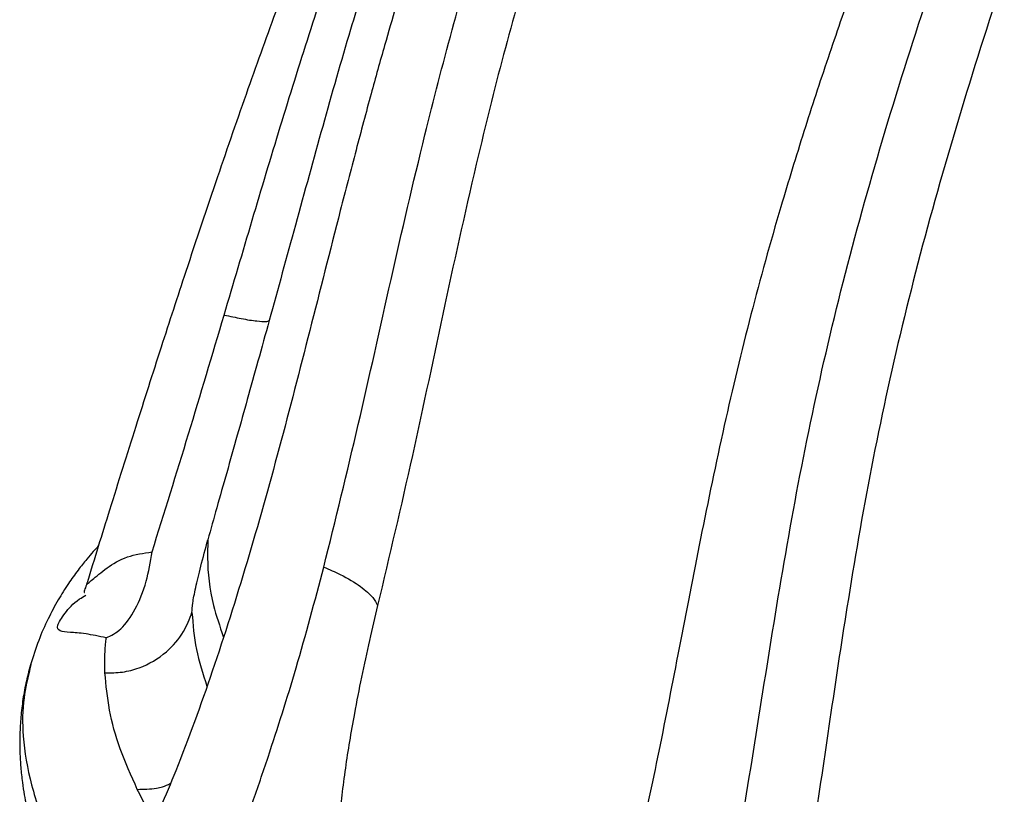
# Model space of a CAD drawing. Units: metres. Extents: x -0.02 to 0.082, y 0.002 to 0.086.
# Drawn here: x 0.025 to 0.025, y 0.065 to 0.066 of the extents above; entities that cross this region are included whole.
import ezdxf

# ---------------------------------------------------------------- set-up
doc = ezdxf.new("R2010")
doc.units = ezdxf.units.M

msp = doc.modelspace()

# ---------------------------------------------------------------- linework, layer by layer
at = {"color": 7, "linetype": 'Continuous', "lineweight": 25}
msp.add_line((0.02473241, 0.06544514), (0.02473199, 0.06544312), dxfattribs=at)
for points, knots in [([(0.02529764, 0.0664622), (0.02529004, 0.06645279), (0.02527542, 0.06643468), (0.02525379, 0.06640663), (0.02523361, 0.06637971), (0.02521492, 0.0663541), (0.02519788, 0.0663302), (0.02518252, 0.06630818), (0.02516884, 0.06628818), (0.02515677, 0.06627021), (0.02514597, 0.06625388), (0.02513659, 0.0662395), (0.02512883, 0.06622743), (0.02512321, 0.0662186), (0.02511907, 0.06621206), (0.02511538, 0.0662062), (0.02511113, 0.06619939), (0.02510592, 0.066191), (0.0250982, 0.06617845), (0.02508753, 0.06616083), (0.02507395, 0.06613788), (0.02505924, 0.06611233), (0.02504407, 0.06608515), (0.02502733, 0.06605407), (0.02500905, 0.06601862), (0.02498939, 0.06597836), (0.02496993, 0.06593592), (0.02495364, 0.06589765), (0.02494095, 0.06586563), (0.02493192, 0.06584162), (0.02492449, 0.06582082), (0.0249185, 0.06580329), (0.02491385, 0.06578911), (0.02491008, 0.06577725), (0.02490636, 0.06576521), (0.02490197, 0.06575058), (0.02489659, 0.06573202), (0.02489035, 0.06570961), (0.02488349, 0.06568398), (0.02487393, 0.06564709), (0.02486223, 0.06560058), (0.02484812, 0.06554587), (0.02483328, 0.06549281), (0.02481736, 0.0654426), (0.02480156, 0.0653987), (0.02479021, 0.06537284), (0.02478527, 0.06536157)], [0, 0, 0, 0, 0.040874, 0.07861, 0.113197, 0.144653, 0.173053, 0.198062, 0.220281, 0.239762, 0.256542, 0.272365, 0.284745, 0.293689, 0.299257, 0.304529, 0.311321, 0.319627, 0.329438, 0.348238, 0.370684, 0.394594, 0.419159, 0.444406, 0.476987, 0.51079, 0.545691, 0.581111, 0.602427, 0.621046, 0.637019, 0.650469, 0.661267, 0.669416, 0.677486, 0.688632, 0.702582, 0.719486, 0.739294, 0.760525, 0.803121, 0.845471, 0.887725, 0.92959, 0.969339, 1, 1, 1, 1]), ([(0.02532757, 0.06644006), (0.02531584, 0.06642447), (0.02529247, 0.06639345), (0.0252562, 0.06634242), (0.02521948, 0.06628845), (0.0251849, 0.06623499), (0.02515289, 0.06618298), (0.02512376, 0.06613319), (0.02509529, 0.06608163), (0.02506771, 0.06602836), (0.02504277, 0.06597653), (0.02502059, 0.06592663), (0.02500111, 0.06587898), (0.02498318, 0.0658306), (0.02496703, 0.06578166), (0.02495288, 0.06573222), (0.02493884, 0.0656758), (0.02492479, 0.0656122), (0.0249101, 0.06554179), (0.02489922, 0.06549583), (0.02489374, 0.06547269)], [0, 0, 0, 0, 0.072446, 0.1442, 0.21507, 0.285179, 0.340689, 0.395578, 0.450025, 0.503923, 0.557275, 0.601426, 0.645162, 0.688597, 0.731653, 0.774297, 0.817041, 0.877002, 0.938064, 1, 1, 1, 1]), ([(0.02486871, 0.06549056), (0.02487414, 0.06551259), (0.02488495, 0.06555652), (0.02489979, 0.06562404), (0.02491402, 0.06568557), (0.02492818, 0.06574068), (0.02494241, 0.06578939), (0.02495856, 0.06583764), (0.02497641, 0.06588532), (0.02499576, 0.06593224), (0.02501775, 0.06598136), (0.0250424, 0.06603235), (0.02506964, 0.06608472), (0.02509775, 0.0661354), (0.02512648, 0.06618433), (0.02515799, 0.06623541), (0.02519199, 0.06628791), (0.02522809, 0.0663409), (0.02526373, 0.06639101), (0.02528667, 0.06642144), (0.0252982, 0.06643674)], [0, 0, 0, 0, 0.060295, 0.120201, 0.17948, 0.222524, 0.265584, 0.30906, 0.35284, 0.39689, 0.441336, 0.494966, 0.549066, 0.603697, 0.658754, 0.71437, 0.784547, 0.855503, 0.927393, 1, 1, 1, 1]), ([(0.0253615, 0.06628328), (0.02535343, 0.06626936), (0.02533772, 0.06624228), (0.02531441, 0.06620042), (0.02529222, 0.06615933), (0.02527116, 0.06611898), (0.0252498, 0.06607669), (0.02522846, 0.0660329), (0.02520751, 0.06598812), (0.02518861, 0.06594607), (0.02517099, 0.06590523), (0.02515475, 0.06586598), (0.02513997, 0.06582867), (0.02512687, 0.06579417), (0.02511476, 0.06576091), (0.02510312, 0.06572733), (0.02509189, 0.06569304), (0.02507968, 0.06565316), (0.02506694, 0.06560739), (0.02505462, 0.06555575), (0.02504388, 0.06550384), (0.02503413, 0.0654532), (0.02502477, 0.0654051), (0.0250151, 0.0653599), (0.0250045, 0.06531751), (0.02499207, 0.06527758), (0.02497838, 0.06524165), (0.02496722, 0.06522033), (0.02496207, 0.06521049)], [0, 0, 0, 0, 0.046769, 0.091002, 0.132924, 0.172717, 0.2105, 0.254681, 0.295404, 0.332884, 0.367285, 0.402976, 0.434904, 0.46325, 0.491073, 0.519381, 0.548245, 0.577732, 0.620219, 0.664349, 0.709919, 0.755167, 0.799064, 0.84173, 0.883261, 0.923849, 0.964863, 1, 1, 1, 1]), ([(0.02503386, 0.06523819), (0.02503919, 0.06525749), (0.02504984, 0.06529603), (0.025061, 0.06535727), (0.02507108, 0.06542007), (0.02508121, 0.06548426), (0.02509294, 0.06554928), (0.0251078, 0.06561505), (0.02512586, 0.06568122), (0.02514653, 0.06574759), (0.02516933, 0.0658137), (0.02519391, 0.06587922), (0.02521999, 0.06594382), (0.02524734, 0.06600717), (0.02527572, 0.06606912), (0.02530485, 0.06612929), (0.02533448, 0.0661877), (0.02535422, 0.06622442), (0.02536414, 0.06624286)], [0, 0, 0, 0, 0.0629339, 0.1256566, 0.1881901, 0.2500156, 0.3111313, 0.3719538, 0.433145, 0.4944177, 0.5560925, 0.6181056, 0.6804121, 0.7432594, 0.8066047, 0.8705345, 0.9349649, 1, 1, 1, 1]), ([(0.0253934, 0.06623994), (0.02538336, 0.06622115), (0.02536337, 0.06618375), (0.02533348, 0.06612427), (0.02530418, 0.06606305), (0.02527571, 0.06600008), (0.02524837, 0.06593574), (0.02522235, 0.06587019), (0.02519791, 0.06580375), (0.02517534, 0.0657368), (0.02515499, 0.0656697), (0.02513731, 0.06560299), (0.02512297, 0.06553673), (0.02511253, 0.06547559), (0.02510408, 0.06541921), (0.02509656, 0.06536748), (0.02508835, 0.06531645), (0.02507886, 0.06526612), (0.02507002, 0.06523395), (0.02506555, 0.06521772)], [0, 0, 0, 0, 0.065042, 0.129431, 0.193239, 0.256386, 0.319005, 0.381056, 0.442752, 0.504067, 0.564917, 0.625523, 0.685584, 0.746176, 0.795451, 0.845587, 0.896363, 0.947722, 1, 1, 1, 1]), ([(0.0253934, 0.06623994), (0.02539471, 0.06623305), (0.02539731, 0.06621928), (0.02540082, 0.06619647), (0.02540372, 0.06617178), (0.02540582, 0.06614482), (0.02540703, 0.06611542), (0.02540678, 0.06608516), (0.0254048, 0.06605413), (0.02540098, 0.06602276), (0.02539511, 0.06598856), (0.02538765, 0.06595232), (0.02537875, 0.06591448), (0.02536862, 0.06587555), (0.02535769, 0.06583605), (0.02534629, 0.06579627), (0.02533464, 0.06575641), (0.02532276, 0.06571661), (0.02531069, 0.06567705), (0.02529849, 0.06563793), (0.02528622, 0.06559948), (0.02527393, 0.06556194), (0.02526159, 0.06552569), (0.02524916, 0.06549109), (0.02523676, 0.06545829), (0.02522449, 0.06542742), (0.02521223, 0.06539867), (0.02519982, 0.06537221), (0.0251871, 0.06534816), (0.02517394, 0.06532674), (0.02516029, 0.0653078), (0.02515073, 0.06529766), (0.02514593, 0.06529257)], [0, 0, 0, 0, 0.044228, 0.088347, 0.132324, 0.176118, 0.219662, 0.262819, 0.29603, 0.328709, 0.360787, 0.392292, 0.423257, 0.453761, 0.483916, 0.513818, 0.543537, 0.573113, 0.602587, 0.632007, 0.66143, 0.690918, 0.720544, 0.75038, 0.780479, 0.810874, 0.841588, 0.872633, 0.904008, 0.935704, 0.967709, 1, 1, 1, 1]), ([(0.02510372, 0.06619918), (0.025101, 0.06619663), (0.02509587, 0.06619183), (0.02508822, 0.0661843), (0.02508013, 0.06617606), (0.02507074, 0.06616606), (0.02505974, 0.06615376), (0.02504728, 0.06613901), (0.02503362, 0.06612178), (0.02502, 0.06610341), (0.02500761, 0.06608562), (0.0249974, 0.0660702), (0.02498932, 0.06605748), (0.02498305, 0.0660473), (0.02497778, 0.06603853), (0.02497248, 0.06602954), (0.02496642, 0.066019), (0.02495935, 0.06600635), (0.02495097, 0.06599088), (0.02494098, 0.06597172), (0.02492917, 0.06594806), (0.02491671, 0.06592181), (0.02490387, 0.0658934), (0.0248909, 0.06586335), (0.024877, 0.0658296), (0.02486224, 0.06579196), (0.02484758, 0.06575279), (0.02483312, 0.06571248), (0.02481891, 0.06567142), (0.02480546, 0.0656312), (0.0247928, 0.06559234), (0.02478097, 0.06555527), (0.02476946, 0.06551858), (0.02476202, 0.06549447), (0.02475855, 0.06548319)], [0, 0, 0, 0, 0.019154, 0.036099, 0.054588, 0.077636, 0.104855, 0.136142, 0.171378, 0.209285, 0.242004, 0.269152, 0.290869, 0.307263, 0.320245, 0.334264, 0.351101, 0.370713, 0.393595, 0.42194, 0.455866, 0.495222, 0.530519, 0.569134, 0.611027, 0.656195, 0.704698, 0.747768, 0.793401, 0.841818, 0.880146, 0.920388, 0.962753, 1, 1, 1, 1]), ([(0.02482234, 0.06560787), (0.0248267, 0.06562263), (0.0248354, 0.06565212), (0.02484849, 0.06569583), (0.0248619, 0.06573887), (0.02487586, 0.06578109), (0.02489054, 0.06582229), (0.02490593, 0.06586231), (0.02492472, 0.06590746), (0.02494708, 0.06595688), (0.02496456, 0.06599049), (0.02497336, 0.0660074)], [0, 0, 0, 0, 0.096719, 0.193355, 0.290946, 0.389437, 0.488891, 0.589341, 0.690735, 0.844305, 1, 1, 1, 1]), ([(0.02489187, 0.06577521), (0.02488827, 0.06576379), (0.0248801, 0.06573789), (0.02486817, 0.06569588), (0.02485573, 0.06565057), (0.02484739, 0.06562013), (0.02484331, 0.06560528)], [0, 0, 0, 0, 0.211116, 0.478589, 0.745463, 1, 1, 1, 1]), ([(0.02478881, 0.06549764), (0.02479451, 0.0655159), (0.02480591, 0.06555243), (0.02481686, 0.0655894), (0.02482233, 0.06560788)], [0, 0, 0, 0, 0.5000162, 1, 1, 1, 1]), ([(0.02484331, 0.06560528), (0.02484157, 0.06559896), (0.02483816, 0.06558664), (0.0248332, 0.06556882), (0.02482832, 0.06555143), (0.02482354, 0.06553449), (0.02481886, 0.06551797), (0.02481613, 0.06550817), (0.02481478, 0.06550332)], [0, 0, 0, 0, 0.174694, 0.340707, 0.498838, 0.668892, 0.836137, 1, 1, 1, 1]), ([(0.02482234, 0.06560787), (0.02482509, 0.0656073), (0.02483119, 0.06560601), (0.02483768, 0.06560502), (0.0248421, 0.06560469), (0.02484291, 0.06560508), (0.02484331, 0.06560528)], [0, 0, 0, 0, 0.224762, 0.499913, 0.748323, 1, 1, 1, 1]), ([(0.02476388, 0.06550046), (0.02476386, 0.06550043), (0.02476302, 0.06549955), (0.02476119, 0.0654975), (0.024758, 0.06549379), (0.02475409, 0.06548883), (0.02474958, 0.06548251), (0.02474485, 0.06547495), (0.02474016, 0.06546613), (0.02473568, 0.06545604), (0.02473342, 0.06544883), (0.02473223, 0.06544502)], [0, 0, 0, 0, 0.001484, 0.052003, 0.117623, 0.213211, 0.329313, 0.465948, 0.623179, 0.801152, 1, 1, 1, 1]), ([(0.02480738, 0.06546945), (0.02480743, 0.0654707), (0.02480753, 0.06547314), (0.024809, 0.06548064), (0.02481135, 0.06549059), (0.02481363, 0.06549907), (0.02481478, 0.06550332)], [0, 0, 0, 0, 0.2549563, 0.4998727, 0.7489119, 1, 1, 1, 1]), ([(0.02481478, 0.06550332), (0.0248147, 0.06550051), (0.02481441, 0.06549062), (0.0248159, 0.06547583), (0.0248203, 0.0654631), (0.02482197, 0.06545825)], [0, 0, 0, 0, 0.19717, 0.693964, 1, 1, 1, 1]), ([(0.02475858, 0.06548318), (0.02475854, 0.06548312), (0.02475814, 0.06548239), (0.02475898, 0.06548299), (0.02476154, 0.06548521), (0.02476743, 0.0654901), (0.02477648, 0.06549578), (0.02478482, 0.06549704), (0.02478881, 0.06549764)], [0, 0, 0, 0, 0.011439, 0.131018, 0.256865, 0.516148, 0.768769, 1, 1, 1, 1]), ([(0.0247675, 0.06545761), (0.0247698, 0.06545869), (0.02477449, 0.06546092), (0.0247811, 0.06547029), (0.02478642, 0.06548306), (0.02478804, 0.06549295), (0.02478881, 0.06549764)], [0, 0, 0, 0, 0.253796, 0.518446, 0.771875, 1, 1, 1, 1]), ([(0.02484279, 0.06540201), (0.02484724, 0.06541579), (0.02485658, 0.06544468), (0.02486454, 0.06547481), (0.0248687, 0.06549056)], [0, 0, 0, 0, 0.477338, 1, 1, 1, 1]), ([(0.02486871, 0.06549056), (0.02487132, 0.06548944), (0.024878, 0.06548658), (0.02488607, 0.06548161), (0.02489165, 0.06547665), (0.02489311, 0.06547389), (0.02489374, 0.06547269)], [0, 0, 0, 0, 0.1953796, 0.4990415, 0.7821453, 1, 1, 1, 1]), ([(0.0247585, 0.06548307), (0.02475817, 0.06548208), (0.02475742, 0.06547984), (0.02475701, 0.0654787), (0.02475732, 0.06547866), (0.02475744, 0.06547865)], [0, 0, 0, 0, 0.327424, 0.738491, 1, 1, 1, 1]), ([(0.0247675, 0.06545761), (0.02476415, 0.06545832), (0.02475687, 0.06545987), (0.02475012, 0.06546014), (0.02474537, 0.06546066), (0.02474414, 0.0654629), (0.02474767, 0.06546857), (0.02475248, 0.06547428), (0.02475698, 0.06547688), (0.02475796, 0.06547745)], [0, 0, 0, 0, 0.1236, 0.268608, 0.431897, 0.612649, 0.79333, 0.954758, 1, 1, 1, 1]), ([(0.02489374, 0.06547269), (0.02489245, 0.0654673), (0.02488983, 0.06545638), (0.02488623, 0.06543945), (0.02488314, 0.06542364), (0.02488063, 0.06540945), (0.02487865, 0.0653967), (0.02487702, 0.0653844), (0.02487639, 0.06537675), (0.02487609, 0.06537302)], [0, 0, 0, 0, 0.164443, 0.333316, 0.49848, 0.626161, 0.748488, 0.877268, 1, 1, 1, 1]), ([(0.02476689, 0.06544131), (0.02476961, 0.06544133), (0.024775, 0.06544137), (0.02478505, 0.065444), (0.02479536, 0.06545005), (0.02480356, 0.06545955), (0.02480621, 0.06546642), (0.02480738, 0.06546945)], [0, 0, 0, 0, 0.152743, 0.303123, 0.581332, 0.815845, 1, 1, 1, 1]), ([(0.02480738, 0.06546945), (0.02480784, 0.06546376), (0.02480875, 0.06545267), (0.02481247, 0.06544087), (0.02481428, 0.06543512)], [0, 0, 0, 0, 0.512297, 1, 1, 1, 1]), ([(0.02476687, 0.06544131), (0.02476682, 0.0654431), (0.02476673, 0.06544641), (0.02476689, 0.06545088), (0.02476715, 0.06545452), (0.02476739, 0.06545666), (0.0247675, 0.06545761)], [0, 0, 0, 0, 0.322942, 0.597278, 0.822976, 1, 1, 1, 1]), ([(0.02473223, 0.06544502), (0.02473147, 0.06544217), (0.02472998, 0.06543651), (0.02472852, 0.06542804), (0.0247276, 0.0654198), (0.02472721, 0.06541184), (0.02472726, 0.06540453), (0.02472768, 0.06539738), (0.02472838, 0.06539078), (0.02472927, 0.06538489), (0.02473024, 0.06537969), (0.02473154, 0.06537379), (0.02473349, 0.06536631), (0.0247365, 0.06535685), (0.02474044, 0.06534653), (0.02474514, 0.06533605), (0.02474977, 0.06532701), (0.02475397, 0.0653195), (0.02475763, 0.0653134), (0.02476057, 0.0653087), (0.02476234, 0.06530606), (0.02476285, 0.06530529)], [0, 0, 0, 0, 0.061448, 0.121792, 0.181, 0.239051, 0.295482, 0.346163, 0.397268, 0.43905, 0.472179, 0.506729, 0.56445, 0.632016, 0.708783, 0.783909, 0.853513, 0.899585, 0.942861, 0.983345, 1, 1, 1, 1]), ([(0.02473199, 0.06544312), (0.02473092, 0.06543871), (0.02472847, 0.06542868), (0.02472841, 0.06541078), (0.02473196, 0.06538937), (0.02474065, 0.06536536), (0.02475436, 0.06534005), (0.02477336, 0.06531342), (0.02479746, 0.06528574), (0.0248261, 0.06525719), (0.02485842, 0.06522802), (0.02489362, 0.06519826), (0.02492027, 0.06517773), (0.02493359, 0.06516746)], [0, 0, 0, 0, 0.063098, 0.143662, 0.240277, 0.33697, 0.433753, 0.530279, 0.626416, 0.72042, 0.813895, 0.906917, 1, 1, 1, 1]), ([(0.02478195, 0.0653871), (0.02477911, 0.06539343), (0.02477342, 0.0654061), (0.02476847, 0.06542417), (0.02476742, 0.0654356), (0.02476689, 0.06544131)], [0, 0, 0, 0, 0.333082, 0.666499, 1, 1, 1, 1]), ([(0.02483549, 0.06538101), (0.02483673, 0.06538449), (0.02483921, 0.06539145), (0.02484159, 0.06539849), (0.02484279, 0.06540201)], [0, 0, 0, 0, 0.500599, 1, 1, 1, 1]), ([(0.02478195, 0.0653871), (0.02478495, 0.06538716), (0.02478888, 0.06538725), (0.02479412, 0.06538819), (0.02479616, 0.06538927), (0.02479736, 0.0653899)], [0, 0, 0, 0, 0.567327, 0.744791, 1, 1, 1, 1]), ([(0.02478994, 0.06537251), (0.02478878, 0.06537444), (0.02478583, 0.06537937), (0.02478341, 0.06538417), (0.02478194, 0.0653871)], [0, 0, 0, 0, 0.390417, 1, 1, 1, 1])]:
    msp.add_open_spline(points, degree=3, knots=knots, dxfattribs=at)

doc.saveas('drawing.dxf')
